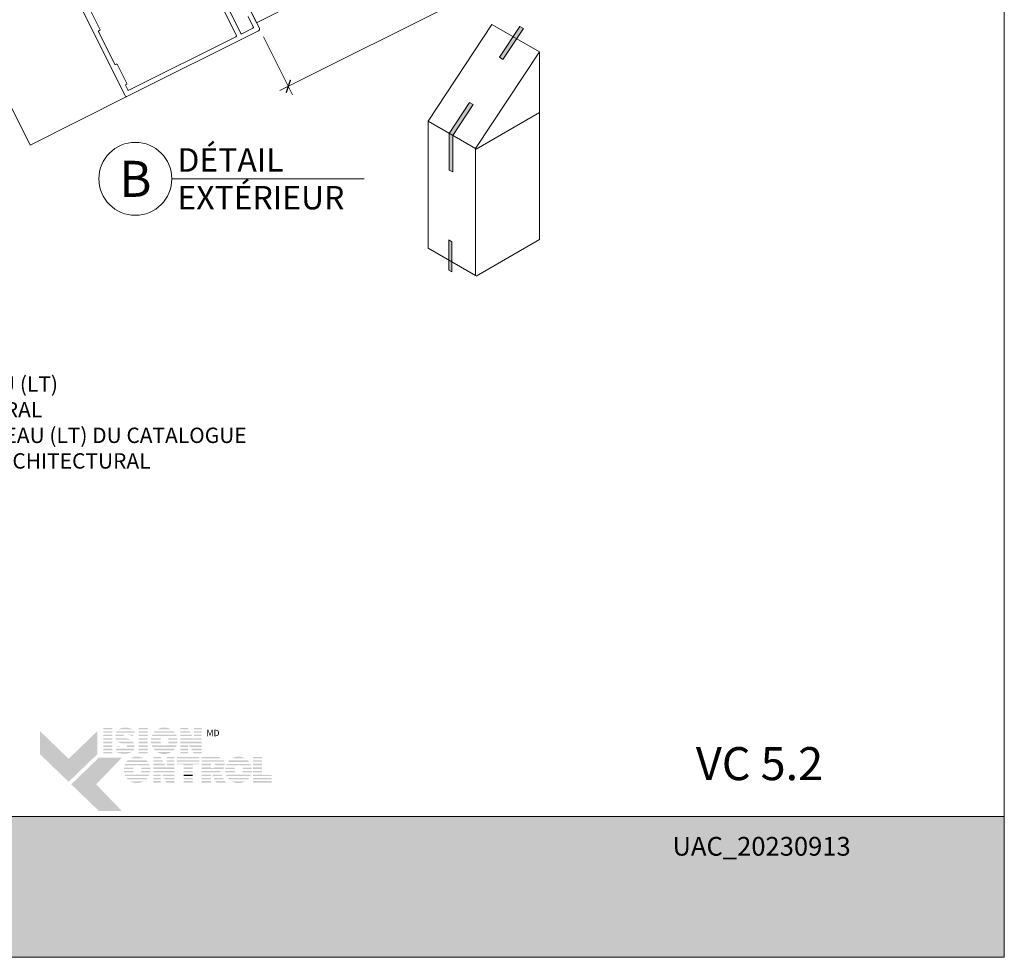
# Model space of a CAD drawing. Extents: x -54 to 133, y -173 to -42.
# Drawn here: x -18 to -14, y -133 to -129 of the extents above; entities that cross this region are included whole.
import ezdxf
from ezdxf import colors
from ezdxf.entities.mleader import LeaderData, LeaderLine
from ezdxf.math import Vec2, Vec3

# ---------------------------------------------------------------- set-up
doc = ezdxf.new("R2010")
doc.units = 0
doc.header["$LTSCALE"] = 0.375
doc.header["$MEASUREMENT"] = 0
doc.layers.get('0').update_dxf_attribs({"linetype": 'CONTINUOUS', "lineweight": 0})
doc.layers.get('DEFPOINTS').update_dxf_attribs({"linetype": 'CONTINUOUS', "lineweight": 5})
doc.layers.add('Catalogue Texte Français', color=7, linetype='CONTINUOUS', lineweight=5)
doc.layers.add('UNI_ALUM', color=7, linetype='CONTINUOUS', lineweight=0)
doc.styles.add('Arial_Regular', font='txt', dxfattribs={"height": 0.3})
doc.styles.get("Standard").update_dxf_attribs({"font": 'arial.ttf', "height": 0.08})
doc.styles.add('STYLUS BT', font='arial.ttf', dxfattribs={"height": 0.1})
doc.styles.add('T_ISO_0.5', font='arial.ttf', dxfattribs={"height": 0.06})
doc.dimstyles.new('catalogue ISO-0.25', dxfattribs={"dimscale": 0.5, "dimtxt": 0.06, "dimasz": 0.08, "dimexe": 0.08, "dimexo": 0.08, "dimgap": 0.05, "dimtad": 1, "dimdec": 1, "dimlfac": 101.6, "dimzin": 9, "dimdsep": 46, "dimtxsty": 'T_ISO_0.5', "dimblk": 'ARCHTICK', "dimcen": 0.5, "dimdle": 0.08, "dimclrd": 30, "dimclre": 165, "dimclrt": 7, "dimadec": 0, "dimazin": 0, "dimtfac": 1, "dimtdec": 1, "dimtmove": 0, "dimatfit": 3, "dimfxl": 0.15, "dimfrac": 2, "dimlwd": 9, "dimlwe": 9, "dimarcsym": 0})

# ---------------------------------------------------------------- blocks, each defined once
blk = doc.blocks.new('_ArchTick')
at = {"color": 0, "const_width": 0.15}
blk.add_lwpolyline([(-0.5, -0.5), (0.5, 0.5)], dxfattribs=at)
blk = doc.blocks.new('*D412')
at = {"color": 165, "lineweight": 9, "ltscale": 0.15, "transparency": 16777216}
for p, q in [((-14.8254, -128.3663), (-14.7046, -128.6078)), ((-16.6141, -129.2611), (-16.4933, -129.5026))]:
    blk.add_line(p, q, dxfattribs=at)
at = {"color": 30, "lineweight": 9, "ltscale": 0.15, "transparency": 16777216}
blk.add_line((-16.547, -129.4847), (-14.6867, -128.5541), dxfattribs=at)
at = {"layer": 'DEFPOINTS', "color": 0, "lineweight": 0, "ltscale": 0.15, "transparency": 16777216}
for p in [(-14.8433, -128.3306), (-14.7225, -128.572), (-16.632, -129.2254)]:
    blk.add_point(p, dxfattribs=at)
at = {"color": 30, "lineweight": 9, "ltscale": 0.15, "transparency": 16777216, "xscale": 0.04, "yscale": 0.04, "zscale": 0.04}
for p, rotation in [((-14.7225, -128.572), 26.57683338608735), ((-16.5112, -129.4668), 206.5768333860874)]:
    blk.add_blockref('_ArchTick', p, dxfattribs=dict(at, rotation=rotation))
at = {"color": 7, "ltscale": 0.15, "transparency": 16777216, "char_height": 0.06, "attachment_point": 5, "rotation": 26.5768, "style": 'T_ISO_0.5'}
for s, insert in [('MIN. 203.2mm', (-15.6418, -128.9696)), ("\\f\\X [;\\fArial;8''\\f] (203mm)", (-15.592, -129.0692))]:
    blk.add_mtext(s, dxfattribs=dict(at, insert=insert))

msp = doc.modelspace()

# ---------------------------------------------------------------- hatches: boundary and pattern name
at = {"ltscale": 0.15}
h = msp.add_hatch(color=8, dxfattribs=at)
h.dxf.hatch_style = 1
h.paths.add_polyline_path([(-15.63222432, -129.34597057), (-15.61721093, -129.35532788), (-15.5323614, -129.22670961), (-15.54738192, -129.21736312)])
h = msp.add_hatch(color=8, dxfattribs=at)
h.dxf.hatch_style = 1
h.paths.add_polyline_path([(-15.8258377, -129.67157253), (-15.74104889, -129.54304632), (-15.75616281, -129.5338414), (-15.84118042, -129.66271445), (-15.84118042, -129.81591785), (-15.82583733, -129.82330676)])
h = msp.add_hatch(color=8, dxfattribs=at)
h.dxf.hatch_style = 1
h.paths.add_polyline_path([(-15.84290106, -130.10661929), (-15.82990894, -130.1141203), (-15.82990853, -130.23918662), (-15.84290066, -130.23168561)])
h = msp.add_hatch(color=7, dxfattribs=at)
h.dxf.hatch_style = 1
h.paths.add_polyline_path([(-17.24379111, -132.13864206), (-17.28183682, -132.13864206), (-17.28183682, -132.14449484), (-17.24379111, -132.14449484)])
h.paths.add_polyline_path([(-17.24379111, -132.15269257), (-17.28183682, -132.15269257), (-17.28183682, -132.15854535), (-17.24379111, -132.15854535)])
h.paths.add_polyline_path([(-17.24379111, -132.16678151), (-17.28183682, -132.16678151), (-17.28183682, -132.17263428), (-17.24379111, -132.17263428)])
h.paths.add_polyline_path([(-17.24379111, -132.18209553), (-17.28183682, -132.18209553), (-17.28183682, -132.18794831), (-17.24379111, -132.18794831)])
h.paths.add_polyline_path([(-17.24379111, -132.19630432), (-17.28183682, -132.19630432), (-17.28183682, -132.2021571), (-17.24379111, -132.2021571)])
h.paths.add_polyline_path([(-17.24379111, -132.21161743), (-17.28183682, -132.21161743), (-17.28183682, -132.2174702), (-17.24379111, -132.2174702)])
h.paths.add_polyline_path([(-17.24379111, -132.22551057), (-17.28183682, -132.22551057), (-17.28183682, -132.23136335), (-17.24379111, -132.23136335)])
h.paths.add_polyline_path([(-17.24379111, -132.23892978), (-17.28183682, -132.23892978), (-17.28183682, -132.24478256), (-17.24379111, -132.24478256)])
h = msp.add_hatch(color=7, dxfattribs=at)
h.dxf.hatch_style = 1
h.paths.add_polyline_path([(-17.20883976, -132.14001515, 0.075207738), (-17.21782671, -132.14449484), (-17.15924305, -132.14449484, 0.1821551062)])
h.paths.add_polyline_path([(-17.15054199, -132.15269257), (-17.22601459, -132.15269257, 0.0501041121), (-17.2292978, -132.15854535), (-17.15293653, -132.15854535)])
h.paths.add_polyline_path([(-17.19371508, -132.16678151), (-17.23169283, -132.16678151, 0.0437715653), (-17.23208787, -132.17263428), (-17.19818689, -132.17263428, -0.2439864012)])
h.paths.add_polyline_path([(-17.15630618, -132.16678151), (-17.18286232, -132.16678151, -0.0625866312), (-17.16074833, -132.17263428), (-17.15870072, -132.17263428)])
h.paths.add_polyline_path([(-17.18479916, -132.18209553), (-17.23052786, -132.18209553, 0.0474629304), (-17.2280424, -132.18794831), (-17.16676903, -132.18794831, 0.0094503586), (-17.16778058, -132.18735409, 0.0606703425)])
h.paths.add_polyline_path([(-17.15778195, -132.19630432), (-17.22163853, -132.19630432, 0.019626131), (-17.21965842, -132.19804167, 0.0281892877), (-17.20639441, -132.2021571), (-17.15447527, -132.2021571, 0.0543055157)])
h.paths.add_polyline_path([(-17.15208078, -132.21161743), (-17.18324568, -132.21161743, -0.199226984), (-17.18506537, -132.2174702), (-17.15210644, -132.2174702, 0.0472479394)])
h.paths.add_polyline_path([(-17.16512371, -132.23978632, 0.0116056633), (-17.16396532, -132.23892978), (-17.2269533, -132.23892978, 0.2268548799)])
h = msp.add_hatch(color=7, dxfattribs=at)
h.dxf.hatch_style = 1
h.paths.add_polyline_path([(-17.09714776, -132.13864206), (-17.13519347, -132.13864206), (-17.13519347, -132.14449484), (-17.09714776, -132.14449484)])
h.paths.add_polyline_path([(-17.09714776, -132.15269257), (-17.13519347, -132.15269257), (-17.13519347, -132.15854535), (-17.09714776, -132.15854535)])
h.paths.add_polyline_path([(-17.09714776, -132.16678151), (-17.13519347, -132.16678151), (-17.13519347, -132.17263428), (-17.09714776, -132.17263428)])
h.paths.add_polyline_path([(-17.09714776, -132.18209553), (-17.13519347, -132.18209553), (-17.13519347, -132.18794831), (-17.09714776, -132.18794831)])
h.paths.add_polyline_path([(-17.09714776, -132.19630432), (-17.13519347, -132.19630432), (-17.13519347, -132.2021571), (-17.09714776, -132.2021571)])
h.paths.add_polyline_path([(-17.09714776, -132.21161743), (-17.13519347, -132.21161743), (-17.13519347, -132.2174702), (-17.09714776, -132.2174702)])
h.paths.add_polyline_path([(-17.09714776, -132.22551057), (-17.13519347, -132.22551057), (-17.13519347, -132.23136335), (-17.09714776, -132.23136335)])
h.paths.add_polyline_path([(-17.09714776, -132.23892978), (-17.13519347, -132.23892978), (-17.13519347, -132.24478256), (-17.09714776, -132.24478256)])
h = msp.add_hatch(color=7, dxfattribs=at)
h.dxf.hatch_style = 1
h.paths.add_polyline_path([(-16.99913767, -132.23892978), (-17.05724979, -132.23892978, 0.2841294856)])
h.paths.add_polyline_path([(-16.98431106, -132.22551057), (-17.07207641, -132.22551057, 0.0353880777), (-17.0669017, -132.23136335), (-16.98948576, -132.23136335, 0.0353880777)])
h.paths.add_polyline_path([(-16.97656174, -132.21161743), (-17.02267062, -132.21161743, -0.0759906128), (-17.026985, -132.21227694, -0.0759906128), (-17.03129939, -132.21161743), (-17.07982573, -132.21161743, 0.0290552381), (-17.07719483, -132.2174702), (-16.97919263, -132.2174702, 0.0290552381)])
h.paths.add_polyline_path([(-17.0436799, -132.19630432), (-17.08327956, -132.19630432, 0.0267327726), (-17.08249789, -132.2021571), (-17.04178191, -132.2021571, -0.0302910325), (-17.04273787, -132.19986673, -0.0381782738)])
h.paths.add_polyline_path([(-17.04273787, -132.18398508, -0.0248715969), (-17.04197313, -132.18209553), (-17.08257188, -132.18209553, 0.0267073251), (-17.08330995, -132.18794831), (-17.04375026, -132.18794831, -0.0423953723)])
h.paths.add_polyline_path([(-16.9731079, -132.19630432), (-17.01029011, -132.19630432, -0.0381782738), (-17.01123214, -132.19986673, -0.0302910325), (-17.0121881, -132.2021571), (-16.97388957, -132.2021571, 0.0267327726)])
h.paths.add_polyline_path([(-16.97381559, -132.18209553), (-17.01199688, -132.18209553, -0.024871597), (-17.01123214, -132.18398508, -0.0423953722), (-17.01021975, -132.18794831), (-16.97307751, -132.18794831, 0.0267073251)])
h.paths.add_polyline_path([(-16.97898623, -132.16678151), (-17.07740124, -132.16678151, 0.0289526566), (-17.07997648, -132.17263428), (-17.03241428, -132.17263428, -0.0966539318), (-17.026985, -132.17157486, -0.0966539318), (-17.02155573, -132.17263428), (-16.97641099, -132.17263428, 0.0289526566)])
h.paths.add_polyline_path([(-16.98927889, -132.15269257), (-17.06710857, -132.15269257, 0.0352338909), (-17.07223187, -132.15854535), (-16.98415559, -132.15854535, 0.0352338909)])
h.paths.add_polyline_path([(-17.05654709, -132.14449484), (-16.99984037, -132.14449484, 0.2761046701)])
h = msp.add_hatch(color=7, dxfattribs=at)
h.dxf.hatch_style = 1
h.paths.add_polyline_path([(-16.92932084, -132.13864206), (-16.96109872, -132.13864206), (-16.96109872, -132.14449484), (-16.92630192, -132.14449484)])
h.paths.add_polyline_path([(-16.92207346, -132.15269257), (-16.96109872, -132.15269257), (-16.96109872, -132.15854535), (-16.91905454, -132.15854535)])
h.paths.add_polyline_path([(-16.91480625, -132.16678151), (-16.96109872, -132.16678151), (-16.96109872, -132.17263428), (-16.91178734, -132.17263428)])
h.paths.add_polyline_path([(-16.87258955, -132.13864206), (-16.90486385, -132.13864206), (-16.90486385, -132.14449484), (-16.87258955, -132.14449484)])
h.paths.add_polyline_path([(-16.87258955, -132.15269257), (-16.90486385, -132.15269257), (-16.90486385, -132.15854535), (-16.87258955, -132.15854535)])
h.paths.add_polyline_path([(-16.87258955, -132.16678151), (-16.90486385, -132.16678151), (-16.90486385, -132.17263428), (-16.87258955, -132.17263428)])
h.paths.add_polyline_path([(-16.87258955, -132.19630432), (-16.96109872, -132.19630432), (-16.96109872, -132.2021571), (-16.92984305, -132.2021571), (-16.92984305, -132.20029562), (-16.92887085, -132.2021571), (-16.87258955, -132.2021571)])
h.paths.add_polyline_path([(-16.87258955, -132.21161743), (-16.92392999, -132.21161743), (-16.92087325, -132.2174702), (-16.87258955, -132.2174702)])
h.paths.add_polyline_path([(-16.92984305, -132.21161743), (-16.96109872, -132.21161743), (-16.96109872, -132.2174702), (-16.92984305, -132.2174702)])
h.paths.add_polyline_path([(-16.92984305, -132.22551057), (-16.96109872, -132.22551057), (-16.96109872, -132.23136335), (-16.92984305, -132.23136335)])
h.paths.add_polyline_path([(-16.92984305, -132.23892978), (-16.96109872, -132.23892978), (-16.96109872, -132.24478256), (-16.92984305, -132.24478256)])
h.paths.add_polyline_path([(-16.87258955, -132.23892978), (-16.90966552, -132.23892978), (-16.90660878, -132.24478256), (-16.87258955, -132.24478256)])
h.paths.add_polyline_path([(-16.87258955, -132.22551057), (-16.916674, -132.22551057), (-16.91361726, -132.23136335), (-16.87258955, -132.23136335)])
at = {"ltscale": 0.15, "true_color": 0x009ada}
h = msp.add_hatch(color=142, dxfattribs=at)
h.dxf.hatch_style = 1
h.paths.add_polyline_path([(-17.42629223, -132.36308552), (-17.5463431, -132.24713607), (-17.5463431, -132.15109537), (-17.42629223, -132.26704482), (-17.30624136, -132.15109537), (-17.30624136, -132.24713607)])
h.paths.add_polyline_path([(-17.3000181, -132.48504562), (-17.41565774, -132.37335669), (-17.3000181, -132.26166777), (-17.2039774, -132.26166777), (-17.31185059, -132.37335669), (-17.2039774, -132.48504562)])
at = {"ltscale": 0.15}
h = msp.add_hatch(color=7, dxfattribs=at)
h.dxf.hatch_style = 1
h.paths.add_polyline_path([(-16.90690714, -132.18209553), (-16.96109872, -132.18209553), (-16.96109872, -132.18794831), (-16.87258955, -132.18794831), (-16.87258955, -132.18209553), (-16.90486385, -132.18209553), (-16.90486385, -132.18605686)])
h = msp.add_hatch(color=7, dxfattribs=at)
h.dxf.hatch_style = 1
h.paths.add_polyline_path([(-17.20944699, -132.2174702, -0.0377036231), (-17.2225209, -132.21300622), (-17.22434725, -132.2174702)])
h.paths.add_polyline_path([(-17.22763679, -132.22551057), (-17.23003134, -132.23136335), (-17.15699526, -132.23136335, 0.0530746172), (-17.1540086, -132.22551057)])
h = msp.add_hatch(color=7, dxfattribs=at)
h.dxf.hatch_style = 1
h.paths.add_polyline_path([(-17.11227242, -132.3601731), (-17.17038453, -132.3601731, 0.2841294856)])
h.paths.add_polyline_path([(-17.0974458, -132.34675389), (-17.18521115, -132.34675389, 0.0353880777), (-17.18003645, -132.35260666), (-17.10262051, -132.35260666, 0.0353880777)])
h.paths.add_polyline_path([(-17.08969648, -132.33286074), (-17.13580536, -132.33286074, -0.0759906128), (-17.14011975, -132.33352026, -0.0759906128), (-17.14443413, -132.33286074), (-17.19296047, -132.33286074, 0.0290552381), (-17.19032958, -132.33871352), (-17.09232738, -132.33871352, 0.0290552381)])
h.paths.add_polyline_path([(-17.15681464, -132.31754764), (-17.19641431, -132.31754764, 0.0267327726), (-17.19563264, -132.32340041), (-17.15491665, -132.32340041, -0.0302910325), (-17.15587261, -132.32111004, -0.0381782738)])
h.paths.add_polyline_path([(-17.15587261, -132.30522839, -0.0248715969), (-17.15510787, -132.30333884), (-17.19570662, -132.30333884, 0.0267073251), (-17.1964447, -132.30919162), (-17.15688501, -132.30919162, -0.0423953723)])
h.paths.add_polyline_path([(-17.08624265, -132.31754764), (-17.12342485, -132.31754764, -0.0381782738), (-17.12436688, -132.32111004, -0.0302910325), (-17.12532284, -132.32340041), (-17.08702432, -132.32340041, 0.0267327726)])
h.paths.add_polyline_path([(-17.08695033, -132.30333884), (-17.12513163, -132.30333884, -0.024871597), (-17.12436688, -132.30522839, -0.0423953722), (-17.12335449, -132.30919162), (-17.08621226, -132.30919162, 0.0267073251)])
h.paths.add_polyline_path([(-17.09212097, -132.28802482), (-17.19053598, -132.28802482, 0.0289526566), (-17.19311122, -132.2938776), (-17.14554903, -132.2938776, -0.0966539318), (-17.14011975, -132.29281818, -0.0966539318), (-17.13469047, -132.2938776), (-17.08954573, -132.2938776, 0.0289526566)])
h.paths.add_polyline_path([(-17.10241364, -132.27393589), (-17.18024331, -132.27393589, 0.0352338909), (-17.18536661, -132.27978866), (-17.09729034, -132.27978866, 0.0352338909)])
h.paths.add_polyline_path([(-17.16968184, -132.26573815), (-17.11297512, -132.26573815, 0.2761046701)])
h = msp.add_hatch(color=7, dxfattribs=at)
h.dxf.hatch_style = 1
h.paths.add_polyline_path([(-17.04245597, -132.25974346), (-17.07423385, -132.25974346), (-17.07423385, -132.26559623), (-17.03943706, -132.26559623)])
h.paths.add_polyline_path([(-17.03520859, -132.27379397), (-17.07423385, -132.27379397), (-17.07423385, -132.27964674), (-17.03218968, -132.27964674)])
h.paths.add_polyline_path([(-17.02794139, -132.2878829), (-17.07423385, -132.2878829), (-17.07423385, -132.29373568), (-17.02492247, -132.29373568)])
h.paths.add_polyline_path([(-16.98572469, -132.25974346), (-17.01799899, -132.25974346), (-17.01799899, -132.26559623), (-16.98572469, -132.26559623)])
h.paths.add_polyline_path([(-16.98572469, -132.27379397), (-17.01799899, -132.27379397), (-17.01799899, -132.27964674), (-16.98572469, -132.27964674)])
h.paths.add_polyline_path([(-16.98572469, -132.2878829), (-17.01799899, -132.2878829), (-17.01799899, -132.29373568), (-16.98572469, -132.29373568)])
h.paths.add_polyline_path([(-16.98572469, -132.31740572), (-17.07423385, -132.31740572), (-17.07423385, -132.32325849), (-17.04297819, -132.32325849), (-17.04297819, -132.32139701), (-17.04200599, -132.32325849), (-16.98572469, -132.32325849)])
h.paths.add_polyline_path([(-16.98572469, -132.33271882), (-17.03706513, -132.33271882), (-17.03400839, -132.3385716), (-16.98572469, -132.3385716)])
h.paths.add_polyline_path([(-17.04297819, -132.33271882), (-17.07423385, -132.33271882), (-17.07423385, -132.3385716), (-17.04297819, -132.3385716)])
h.paths.add_polyline_path([(-17.04297819, -132.34661197), (-17.07423385, -132.34661197), (-17.07423385, -132.35246474), (-17.04297819, -132.35246474)])
h.paths.add_polyline_path([(-17.04297819, -132.36003118), (-17.07423385, -132.36003118), (-17.07423385, -132.36588396), (-17.04297819, -132.36588396)])
h.paths.add_polyline_path([(-16.98572469, -132.36003118), (-17.02280066, -132.36003118), (-17.01974392, -132.36588396), (-16.98572469, -132.36588396)])
h.paths.add_polyline_path([(-16.98572469, -132.34661197), (-17.02980913, -132.34661197), (-17.02675239, -132.35246474), (-16.98572469, -132.35246474)])
h = msp.add_hatch(color=7, dxfattribs=at)
h.dxf.hatch_style = 1
h.paths.add_polyline_path([(-16.88263309, -132.25974346), (-16.97464829, -132.25974346), (-16.97464829, -132.26559623), (-16.88263309, -132.26559623)])
h.paths.add_polyline_path([(-16.88263309, -132.27379397), (-16.97464829, -132.27379397), (-16.97464829, -132.27964674), (-16.88263309, -132.27964674)])
h.paths.add_polyline_path([(-16.90915893, -132.29050786), (-16.88263309, -132.29050786), (-16.88263309, -132.2878829), (-16.97464829, -132.2878829), (-16.97464829, -132.29050786), (-16.94720464, -132.29050786), (-16.94720464, -132.29373568), (-16.90915893, -132.29373568)])
h.paths.add_polyline_path([(-16.90915893, -132.30319692), (-16.94720464, -132.30319692), (-16.94720464, -132.3090497), (-16.90915893, -132.3090497)])
h.paths.add_polyline_path([(-16.90915893, -132.31740572), (-16.94720464, -132.31740572), (-16.94720464, -132.32325849), (-16.90915893, -132.32325849)])
h.paths.add_polyline_path([(-16.90915893, -132.36003118), (-16.94720464, -132.36003118), (-16.94720464, -132.36588396), (-16.90915893, -132.36588396)])
h.paths.add_polyline_path([(-16.90915893, -132.34661197), (-16.94720464, -132.34661197), (-16.94720464, -132.35246474), (-16.90915893, -132.35246474)])
h = msp.add_hatch(color=7, dxfattribs=at)
h.dxf.hatch_style = 1
h.paths.add_polyline_path([(-16.78881421, -132.26559623, 0.1162723949), (-16.80235199, -132.25974346), (-16.83366438, -132.25974346), (-16.87171009, -132.25974346), (-16.87171009, -132.26559623)])
h.paths.add_polyline_path([(-16.87171009, -132.27379397), (-16.87171009, -132.27964674), (-16.77807664, -132.27964674, 0.0513667908), (-16.78109756, -132.27379397)])
h.paths.add_polyline_path([(-16.87171009, -132.2878829), (-16.87171009, -132.29373568), (-16.83366438, -132.29373568), (-16.83366438, -132.2878829)])
h.paths.add_polyline_path([(-16.77594289, -132.29373568, 0.0456272136), (-16.77604804, -132.2878829), (-16.81911073, -132.2878829, -0.1552257325), (-16.81623131, -132.29373568)])
h.paths.add_polyline_path([(-16.87171009, -132.31740572), (-16.87171009, -132.32325849), (-16.79496083, -132.32325849), (-16.79602341, -132.32121097, 0.0614628914), (-16.78913219, -132.31740572)])
h.paths.add_polyline_path([(-16.78701401, -132.3385716), (-16.79005134, -132.33271882), (-16.82880523, -132.33271882), (-16.82577846, -132.3385716)])
h.paths.add_polyline_path([(-16.82162037, -132.34661197), (-16.8185936, -132.35246474), (-16.77980409, -132.35246474), (-16.78284142, -132.34661197)])
h.paths.add_polyline_path([(-16.77284011, -132.36588396), (-16.77587745, -132.36003118), (-16.81468061, -132.36003118), (-16.81165383, -132.36588396)])
h.paths.add_polyline_path([(-16.87171009, -132.36003118), (-16.87171009, -132.36588396), (-16.83366438, -132.36588396), (-16.83366438, -132.36003118)])
h.paths.add_polyline_path([(-16.87171009, -132.34661197), (-16.87171009, -132.35246474), (-16.83366438, -132.35246474), (-16.83366438, -132.34661197)])
h.paths.add_polyline_path([(-16.83366438, -132.3385716), (-16.83366438, -132.33271882), (-16.87171009, -132.33271882), (-16.87171009, -132.3385716)])
h = msp.add_hatch(color=7, dxfattribs=at)
h.dxf.hatch_style = 1
h.paths.add_polyline_path([(-16.68985624, -132.3601731), (-16.74796836, -132.3601731, 0.2841294856)])
h.paths.add_polyline_path([(-16.67502962, -132.34675389), (-16.76279497, -132.34675389, 0.0353880777), (-16.75762027, -132.35260666), (-16.68020433, -132.35260666, 0.0353880777)])
h.paths.add_polyline_path([(-16.6672803, -132.33286074), (-16.71338918, -132.33286074, -0.0759906128), (-16.71770357, -132.33352026, -0.0759906128), (-16.72201796, -132.33286074), (-16.77054429, -132.33286074, 0.0290552381), (-16.7679134, -132.33871352), (-16.6699112, -132.33871352, 0.0290552381)])
h.paths.add_polyline_path([(-16.73439846, -132.31754764), (-16.77399813, -132.31754764, 0.0267327726), (-16.77321646, -132.32340041), (-16.73250047, -132.32340041, -0.0302910325), (-16.73345644, -132.32111004, -0.0381782738)])
h.paths.add_polyline_path([(-16.73345644, -132.30522839, -0.0248715969), (-16.73269169, -132.30333884), (-16.77329044, -132.30333884, 0.0267073251), (-16.77402852, -132.30919162), (-16.73446883, -132.30919162, -0.0423953723)])
h.paths.add_polyline_path([(-16.66382647, -132.31754764), (-16.70100868, -132.31754764, -0.0381782738), (-16.7019507, -132.32111004, -0.0302910325), (-16.70290667, -132.32340041), (-16.66460814, -132.32340041, 0.0267327726)])
h.paths.add_polyline_path([(-16.66453415, -132.30333884), (-16.70271545, -132.30333884, -0.024871597), (-16.7019507, -132.30522839, -0.0423953722), (-16.70093831, -132.30919162), (-16.66379608, -132.30919162, 0.0267073251)])
h.paths.add_polyline_path([(-16.66970479, -132.28802482), (-16.7681198, -132.28802482, 0.0289526566), (-16.77069504, -132.2938776), (-16.72313285, -132.2938776, -0.0966539318), (-16.71770357, -132.29281818, -0.0966539318), (-16.71227429, -132.2938776), (-16.66712955, -132.2938776, 0.0289526566)])
h.paths.add_polyline_path([(-16.67999746, -132.27393589), (-16.75782714, -132.27393589, 0.0352338909), (-16.76295044, -132.27978866), (-16.67487416, -132.27978866, 0.0352338909)])
h.paths.add_polyline_path([(-16.74726566, -132.26573815), (-16.69055894, -132.26573815, 0.2761046701)])
h = msp.add_hatch(color=7, dxfattribs=at)
h.dxf.hatch_style = 1
h.paths.add_polyline_path([(-16.62057016, -132.25974346), (-16.65861587, -132.25974346), (-16.65861587, -132.26559623), (-16.62057016, -132.26559623)])
h.paths.add_polyline_path([(-16.62057016, -132.27379397), (-16.65861587, -132.27379397), (-16.65861587, -132.27964674), (-16.62057016, -132.27964674)])
h.paths.add_polyline_path([(-16.62057016, -132.2878829), (-16.65861587, -132.2878829), (-16.65861587, -132.29373568), (-16.62057016, -132.29373568)])
h.paths.add_polyline_path([(-16.62057016, -132.30319692), (-16.65861587, -132.30319692), (-16.65861587, -132.3090497), (-16.62057016, -132.3090497)])
h.paths.add_polyline_path([(-16.62057016, -132.31740572), (-16.65861587, -132.31740572), (-16.65861587, -132.32325849), (-16.62057016, -132.32325849)])
h.paths.add_polyline_path([(-16.58023695, -132.33484042), (-16.62057016, -132.33484042), (-16.62057016, -132.33271882), (-16.65861587, -132.33271882), (-16.65861587, -132.3385716), (-16.58023695, -132.3385716)])
h.paths.add_polyline_path([(-16.58023695, -132.34661197), (-16.65861587, -132.34661197), (-16.65861587, -132.35246474), (-16.58023695, -132.35246474)])
h.paths.add_polyline_path([(-16.58023695, -132.36003118), (-16.65861587, -132.36003118), (-16.65861587, -132.36588396), (-16.62057016, -132.36588396), (-16.58023695, -132.36588396)])
h = msp.add_hatch(color=7, dxfattribs=at)
h.dxf.hatch_style = 1
h.paths.add_polyline_path([(-17.02004228, -132.30319692), (-17.07423385, -132.30319692), (-17.07423385, -132.3090497), (-16.98572469, -132.3090497), (-16.98572469, -132.30319692), (-17.01799899, -132.30319692), (-17.01799899, -132.30715825)])
h = msp.add_hatch(color=7, dxfattribs=at)
h.dxf.hatch_style = 1
edge = h.paths.add_edge_path()
edge.add_arc((-16.80799716, -132.29138422), 0.03214041, 326.65804011, 338.4363588, ccw=False)
edge.add_line((-16.7811469, -132.3090497), (-16.87171009, -132.3090497))
edge.add_line((-16.87171009, -132.3090497), (-16.87171009, -132.30319692))
edge.add_line((-16.87171009, -132.30319692), (-16.83366438, -132.30319692))
edge.add_line((-16.83366438, -132.30319692), (-16.83366438, -132.30596148))
edge.add_line((-16.83366438, -132.30596148), (-16.82519059, -132.30596148))
edge.add_arc((-16.82687013, -132.29533502), 0.01075836, 278.98146604, 313.04892613)
edge.add_line((-16.81952623, -132.30319692), (-16.77810627, -132.30319692))
h = msp.add_hatch(color=7, dxfattribs=at)
h.dxf.hatch_style = 1
h.paths.add_polyline_path([(-16.90915893, -132.33271882), (-16.94720464, -132.33271882), (-16.94720464, -132.3385716), (-16.90915893, -132.3385716)])
at = {"ltscale": 0.15, "true_color": 0x009ada}
h = msp.add_hatch(color=142, dxfattribs=at)
h.dxf.hatch_style = 1
h.paths.add_polyline_path([(-22.0289258, -132.50699508), (-22.0289258, -133.0935915), (-13.52896261, -133.0935915), (-13.52896261, -132.50669856)])

# ---------------------------------------------------------------- linework, layer by layer
for p, q in [((-15.92921456, -129.61188791), (-15.66358354, -129.20923397)), ((-15.46550071, -129.32359714), (-15.66358354, -129.20923397)), ((-15.73113172, -129.72625109), (-15.46550071, -129.32359714)), ((-15.46550071, -129.32359714), (-15.46550071, -130.10488566)), ((-15.46550071, -129.57620446), (-15.72826041, -129.72790885)), ((-15.73113172, -129.72625109), (-15.92921456, -129.61188791)), ((-15.92921456, -129.61188791), (-15.92921456, -130.14056912)), ((-15.73113172, -129.72625109), (-15.73113172, -130.2549323)), ((-15.46550071, -130.10488566), (-15.72857587, -130.25677218)), ((-15.73113172, -130.2549323), (-15.92921456, -130.14056912))]:
    msp.add_line(p, q)
at = {"ltscale": 25}
msp.add_line((-17.18094151, -129.50825888), (-17.58702371, -129.71121608), dxfattribs=at)
at = {"lineweight": 15}
msp.add_line((-16.28494996, -129.85204361), (-16.99668377, -129.85204361), dxfattribs=at)
msp.add_lwpolyline([(-17.04882563, -128.72886301), (-17.04312268, -128.74026646), (-16.90830291, -128.67284202), (-16.64365382, -129.20202591), (-14.8548767, -128.30744422), (-14.96669941, -128.08384708)])
at = {"ltscale": 0.15}
msp.add_lwpolyline([(-17.58702371, -129.71121608), (-17.87083315, -129.14388101), (-17.92044805, -129.15000796), (-17.85650671, -129.09673492), (-17.89211257, -129.10114477), (-18.2730223, -128.33970621)], dxfattribs=at)
at = {"lineweight": 15, "ltscale": 0.15}
for points in [[(-15.5323614, -129.22670961), (-15.54738192, -129.21736312), (-15.63222432, -129.34597057), (-15.61721093, -129.35532788)], [(-15.75616281, -129.5338414), (-15.84118042, -129.66271445), (-15.84118042, -129.81591785), (-15.82583733, -129.82330676), (-15.8258377, -129.67157253), (-15.74104889, -129.54304632)], [(-15.84290106, -130.10661929), (-15.82990894, -130.1141203), (-15.82990853, -130.23918662), (-15.84290066, -130.23168561)]]:
    msp.add_lwpolyline(points, close=True, dxfattribs=at)
at = {"color": 142, "ltscale": 0.15, "true_color": 0x009ada}
msp.add_lwpolyline([(-22.0289258, -132.50699508), (-22.0289258, -133.0935915), (-13.52896261, -133.0935915), (-13.52896261, -132.50669856)], close=True, dxfattribs=at)
at = {"color": 7, "linetype": 'Continuous', "lineweight": 15}
msp.add_circle((-17.14843502, -129.85204361), 0.15193528, dxfattribs=at)
at = {"layer": 'Catalogue Texte Français', "ltscale": 0.15}
msp.add_line((-16.28494996, -129.85204361), (-16.19494996, -129.85204361), dxfattribs=at)
at = {"layer": 'DEFPOINTS', "color": 3, "ltscale": 0.15}
msp.add_lwpolyline([(-22.0289258, -133.0935915), (-13.52898263, -133.0935915), (-13.52898263, -122.09366504), (-22.0289258, -122.09366504)], close=True, dxfattribs=at)
at = {"layer": 'UNI_ALUM'}
for points in [[(-16.66115542, -129.16703021), (-16.63198475, -129.22535918, -0.4142135624), (-16.6353292, -129.23539536), (-17.18094183, -129.50825958, -0.4142135624), (-17.19097801, -129.50491513), (-17.46551077, -128.95596614, -1)], [(-17.33581635, -129.15102389), (-17.29564394, -129.23135167, -0.4142135624), (-17.29652406, -129.23399276), (-17.30082874, -129.23614557, 0.4142135624), (-17.30170886, -129.23878667), (-17.23346903, -129.37523736, 0.4142135624), (-17.23082793, -129.37611748), (-17.22652324, -129.37396468, -0.4142135624), (-17.22388214, -129.3748448), (-17.18370973, -129.45517257, -0.4142135624), (-17.18458985, -129.45781367), (-17.18889454, -129.45996647, 0.4142135624), (-17.18977466, -129.46260757), (-17.18045114, -129.48125065, 0.4142135624), (-17.17516894, -129.48301089), (-16.72941802, -129.26008813, 0.4142135624), (-16.72765779, -129.25480593), (-16.80405092, -129.10205209, -0.2679491924)], [(-16.78191332, -129.10160413), (-16.70977001, -129.24586014, 0.4142135624), (-16.70448781, -129.24762037), (-16.65899368, -129.22486848, 0.4142135624), (-16.65723344, -129.21958628), (-16.67904321, -129.175976, -1)]]:
    msp.add_lwpolyline(points, format="xyb", dxfattribs=at)

# ---------------------------------------------------------------- texts
at = {"ltscale": 0.15}
for s, width, gutter_width, insert, char_height, attachment_point, style in [('\\pxqc;B', 0.3588689562, 0.3, (-17.14843502, -129.85204361), 0.15, 5, 'T_ISO_0.5'), ('{\\C7;VC 5.2}', 27.7102335814, 1.25, (-14.28353312, -132.21840145), 0.1375478528, 3, 'STYLUS BT')]:
    msp.add_mtext_dynamic_manual_height_columns(s, width=width, gutter_width=gutter_width, heights=[0], dxfattribs=dict(at, insert=insert, char_height=char_height, attachment_point=attachment_point, style=style))
at = {"color": 7, "ltscale": 0.25, "true_color": 0xffffff, "insert": (-14.91105863, -132.59233528), "char_height": 0.0781, "attachment_point": 1, "style": 'STYLUS BT'}
msp.add_mtext_dynamic_manual_height_columns('UAC_20230913', width=0.941829111, gutter_width=1.562, heights=[0], dxfattribs=at)
at = {"layer": 'Catalogue Texte Français', "style": 'STYLUS BT'}
for s, p in [('DÉTAIL', (-16.97324707, -129.82227472)), ('EXTÉRIEUR', (-16.97324707, -129.97922024))]:
    msp.add_text(s, height=0.0975975, dxfattribs=at).set_placement(p)
at = {"layer": 'Catalogue Texte Français', "insert": (-16.86037559, -132.14635525), "char_height": 0.026512599, "attachment_point": 1, "style": 'Arial_Regular'}
msp.add_mtext_dynamic_manual_height_columns(' MD ', width=0.0745342261, gutter_width=0.37488, heights=[0], dxfattribs=at)

# ---------------------------------------------------------------- dimensions: what is measured, and where the dimension line sits
at = {"ltscale": 0.15}
dim = msp.add_aligned_dim(p1=(-16.63198532, -129.22535792), p2=(-14.84331487, -128.33056288), distance=-0.26998732, text='MIN. <> (203mm)', dimstyle='catalogue ISO-0.25', override={"dimpost": 'mm\\X\\f\\X'}, dxfattribs=at)
dim.commit()
dim.dimension.update_dxf_attribs({"geometry": '*D412', "text_midpoint": (-15.61685844, -129.01941957)})

# ---------------------------------------------------------------- leaders
at = {"layer": 'Catalogue Texte Français', "ltscale": 0.15}
ml = msp.add_multileader_mtext('Standard', dxfattribs=at)
ml.set_content("SYSTÈME DE LANTERNEAU (LT)\\PPAR UNICEL ARCHITECTURAL\\P- VOIR SECTION LANTERNEAU (LT) DU CATALOGUE\\PCORPORATIF D'UNICEL ARCHITECTURAL", color=256)
ml.set_leader_properties(color=30, linetype='ByLayer', lineweight=-1)
ml.build(insert=Vec2(0, 0))
ml.multileader.update_dxf_attribs({"text_right_attachment_type": 3, "dogleg_length": 0.05, "arrow_head_size": 0.064, "scale": 0.8})
ctx = ml.context
ctx.base_point, ctx.scale, ctx.char_height, ctx.arrow_head_size, ctx.landing_gap_size, ctx.plane_origin = Vec3(-18.73759206, -130.70720725), 0.8, 0.064, 0.064, 0.008, Vec3(-17.83096181, -130.26332629)
ctx.right_attachment = 3
notes = []
notes.append((ctx, [(1, (1, 1, 0), (-18.81311954, -130.70720725), (1, 0), 0.07552748, [(0, [(-19.51619033, -130.92861661)], 0, [])])]))
ctx.mtext.insert, ctx.mtext.width, ctx.mtext.defined_height, ctx.mtext.flow_direction = Vec3(-18.72959206, -130.67466155), 2.8653876627, 0.41660223, 5
for ctx, leaders in notes:
    for number, flags, end, landing, length, lines in leaders:
        leader = LeaderData()
        leader.index, (leader.has_last_leader_line, leader.has_dogleg_vector, leader.attachment_direction) = number, flags
        leader.last_leader_point, leader.dogleg_vector, leader.dogleg_length = Vec3(end), Vec3(landing), length
        for number, points, colour, breaks in lines:
            line = LeaderLine()
            line.index, line.vertices, line.color, line.breaks = number, Vec3.list(points), colors.encode_raw_color(colour), breaks
            leader.lines.append(line)
        ctx.leaders.append(leader)

doc.saveas('drawing.dxf')
